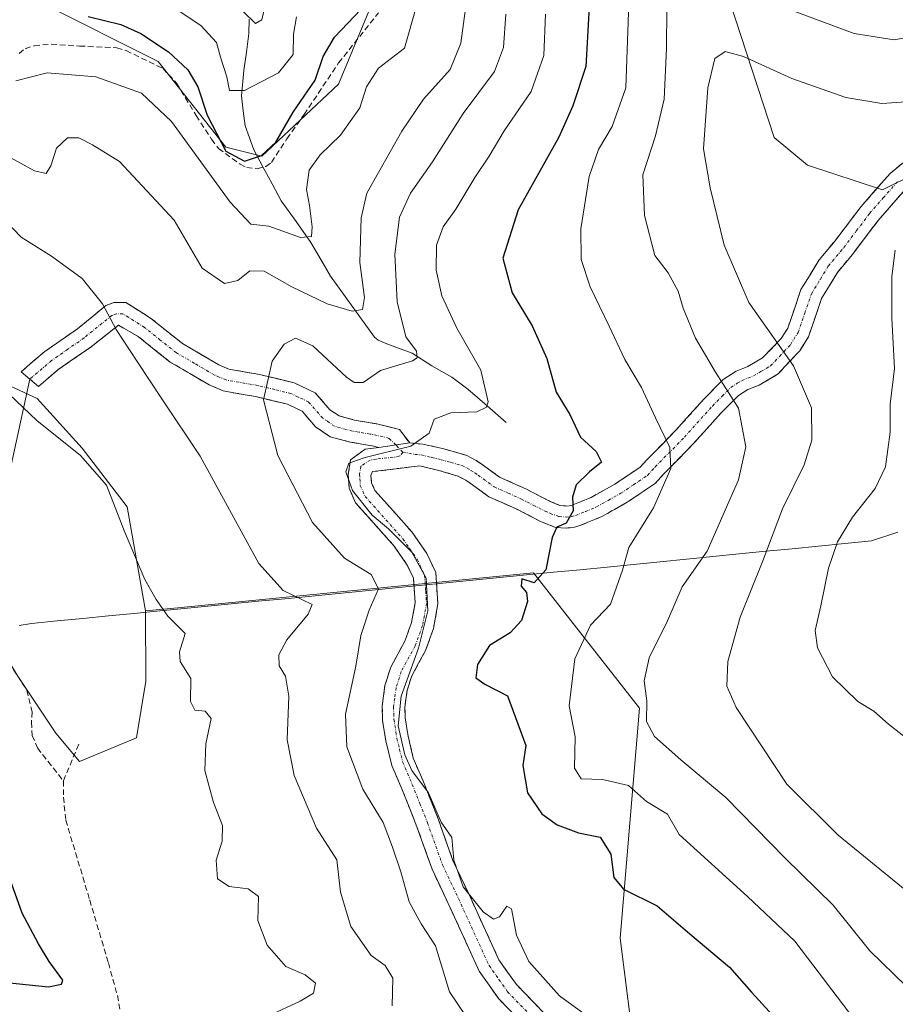
# Model space of a CAD drawing. Units: metres. Extents: x 632757 to 636261, y 4653338 to 4655722.
# Drawn here: x 633877 to 634031, y 4653651 to 4653825 of the extents above; entities that cross this region are included whole.
import ezdxf

# ---------------------------------------------------------------- set-up
doc = ezdxf.new("R2010")
doc.units = ezdxf.units.M
doc.header["$MEASUREMENT"] = 0
doc.linetypes.add('TRAZO_Y_PUNTO', pattern=[1, 0.5, -0.25, 0, -0.25])
doc.linetypes.add('TRAZOSX2', pattern=[1.5, 1, -0.5])
for name, color, linetype, lineweight in [('Camino', 19, 'TRAZOSX2', 0), ('Camino Cxs', 19, 'Continuous', 0), ('Camino eje', 19, 'TRAZO_Y_PUNTO', 0), ('Corriente natural lineal', 142, 'Continuous', 13), ('Cultivos herbáceos CxS', 92, 'Continuous', 0), ('Curva de nivel maestra', 36, 'Continuous', 30), ('Curva de nivel normal', 36, 'Continuous', 0), ('Layer 0', 7, 'Continuous', 0), ('Matorral CxS', 135, 'Continuous', 0), ('Municipio', 9, 'Continuous', 13), ('Municipio CxS', 142, 'Continuous', 0), ('Senda', 19, 'TRAZOSX2', 0)]:
    doc.layers.add(name, color=color, linetype=linetype, lineweight=lineweight)

# ---------------------------------------------------------------- blocks, each defined once
blk = doc.blocks.new('*U150')
at = {"layer": 'Matorral CxS', "color": 135, "linetype": 'Continuous', "lineweight": 0}
blk.add_polyline3d([(633876.2775, 4653709.2365, 401.1352), (633882.9745, 4653699.1911, 401.9506), (633887.1603, 4653694.1683, 402.7134), (633897.2059, 4653698.3535, 402.5779), (633898.8803, 4653708.3987, 403.5882), (633898.8433, 4653720.7929, 404.6386), (633904.5441, 4653721.3531, 405.5865), (633967.4441, 4653727.5261, 425.5773), (633986.1555, 4653703.6179, 435.2913), (633982.7671, 4653662.9579, 422.0302), (633986.1557, 4653635.8509, 414.4258), (634001.4041, 4653579.9429, 418.2454), (634042.0661, 4653571.4711, 416.1403)], dxfattribs=at)
blk = doc.blocks.new('*U154')
at = {"layer": 'Cultivos herbáceos CxS', "color": 92, "linetype": 'Continuous', "lineweight": 0}
blk.add_polyline3d([(633869.2939, 4653763.1247, 404.9182), (633879.6561, 4653758.3405, 405.463), (633887.6261, 4653749.5687, 405.1575), (633895.5963, 4653739.2019, 405.6189), (633898.8433, 4653720.7929, 404.6386), (633898.8803, 4653708.3987, 403.5882), (633897.2059, 4653698.3535, 402.5779), (633887.1603, 4653694.1683, 402.7134), (633882.9745, 4653699.1911, 401.9506), (633876.2775, 4653709.2365, 401.1352)], dxfattribs=at)
blk = doc.blocks.new('*U161')
at = {"layer": 'Matorral CxS', "color": 135, "linetype": 'Continuous', "lineweight": 0}
for points in [[(634042.0661, 4653571.4711, 416.1403), (634001.4041, 4653579.9429, 418.2454), (633986.1557, 4653635.8509, 414.4258), (633982.7671, 4653662.9579, 422.0302), (633986.1555, 4653703.6179, 435.2913), (633967.4441, 4653727.5261, 425.5773), (633904.5441, 4653721.3531, 405.5865), (633898.8433, 4653720.7929, 404.6386), (633895.5963, 4653739.2019, 405.6189), (633887.6261, 4653749.5687, 405.1575), (633879.6561, 4653758.3405, 405.463), (633869.2939, 4653763.1247, 404.9182), (633856.5419, 4653763.9229, 404.4697), (633834.2249, 4653764.7205, 403.9751), (633807.9227, 4653765.5193, 403.7121), (633793.5767, 4653763.9247, 403.7223), (633785.6065, 4653757.5451, 403.551), (633776.8387, 4653749.5717, 403.1433), (633762.8995, 4653755.5217, 400.5918), (633734.1163, 4653771.0149, 391.6096), (633710.4969, 4653780.2261, 387.2143), (633651.3491, 4653786.4277, 369.2541), (633600.9845, 4653801.0005, 357.5102)], [(633880.3655, 4653828.3309, 401.0698), (633901.0879, 4653817.9647, 401.7863), (633913.0441, 4653802.8139, 400.202), (633919.4199, 4653801.2187, 402.2516), (633932.9691, 4653813.9769, 404.1555), (633942.5339, 4653837.1007, 402.7063)], [(633998.3253, 4653840.2889, 433.2101), (634009.9593, 4653804.5121, 443.1278), (634015.8603, 4653799.6213, 443.7671), (634029.1327, 4653795.2413, 444.412), (634058.8995, 4653809.9867, 445.0218)]]:
    blk.add_polyline3d(points, dxfattribs=at)
blk = doc.blocks.new('*U183')
at = {"layer": 'Curva de nivel normal', "color": 36, "linetype": 'Continuous', "lineweight": 0}
for points in [[(633920.56, 4653649.21, 405), (633926.18, 4653651.78, 405), (633928.51, 4653653.21, 405), (633928.89, 4653654.96, 405), (633927.04, 4653656.42, 405), (633923.62, 4653657.9, 405), (633920.36, 4653661.72, 405), (633918.67, 4653666.03, 405), (633918.8, 4653670.29, 405), (633916.99, 4653671.67, 405), (633913.64, 4653672.04, 405), (633911.56, 4653673.44, 405), (633911.35, 4653676.72, 405), (633912.41, 4653680.1, 405), (633912.47, 4653682.83, 405), (633910.86, 4653686.94, 405), (633909.34, 4653692.6, 405), (633909.48, 4653697.28, 405), (633910.43, 4653701.8, 405), (633909.4, 4653703.1, 405), (633907.55, 4653703.28, 405), (633906.78, 4653704.81, 405), (633906.82, 4653708.84, 405), (633904.98, 4653711.83, 405), (633904.85, 4653713.54, 405), (633905.84, 4653716.82, 405), (633902.76, 4653719.9, 405), (633900.74, 4653722.82, 405), (633898.69, 4653726.34, 405), (633895.12, 4653734.82, 405), (633891.95, 4653743.05, 405), (633887.34, 4653748.26, 405), (633879.59, 4653754.5, 405), (633872.25, 4653761.42, 405)], [(633875.9, 4653814.56, 405), (633881.44, 4653815.95, 405), (633890.07, 4653815.26, 405), (633898.11, 4653812.39, 405), (633903.44, 4653807.35, 405), (633913.77, 4653793.06, 405), (633917.48, 4653789.17, 405), (633920.66, 4653788.86, 405), (633926.24, 4653786.84, 405), (633928.16, 4653787.03, 405), (633928.27, 4653788.7, 405), (633927.84, 4653792.52, 405), (633927.3, 4653795.34, 405), (633927.78, 4653798.73, 405), (633929.7, 4653801.48, 405), (633933.32, 4653804.93, 405), (633936.72, 4653809.75, 405), (633937.92, 4653813.48, 405), (633940.05, 4653816.8, 405), (633944.64, 4653820.34, 405), (633946.67, 4653827.58, 405)]]:
    blk.add_polyline3d(points, dxfattribs=at)
blk = doc.blocks.new('*U185')
at = {"layer": 'Curva de nivel normal', "color": 36, "linetype": 'Continuous', "lineweight": 0}
blk.add_polyline3d([(633900.54, 4653829.74, 395), (633908.62, 4653824.3, 395), (633911.36, 4653821.3, 395), (633912.06, 4653818.73, 395), (633913.19, 4653815.26, 395), (633913.68, 4653812.86, 395), (633916.32, 4653812.84, 395), (633922.33, 4653815.98, 395), (633924.93, 4653819.21, 395), (633924.99, 4653822.81, 395), (633925.5, 4653825.89, 395)], dxfattribs=at)
blk = doc.blocks.new('*U192')
at = {"layer": 'Curva de nivel normal', "color": 36, "linetype": 'Continuous', "lineweight": 0}
for points in [[(633942.45, 4653650.94, 410), (633942.56, 4653655.88, 410), (633941.19, 4653658.08, 410), (633938.71, 4653659.88, 410), (633935.14, 4653665.01, 410), (633933.33, 4653671.04, 410), (633932.68, 4653676.8, 410), (633929.08, 4653682.37, 410), (633925.1, 4653691.68, 410), (633923.86, 4653698.01, 410), (633924.15, 4653705.74, 410), (633923.56, 4653709.24, 410), (633922.49, 4653711.07, 410), (633922.41, 4653713.01, 410), (633923.79, 4653715.68, 410), (633927.6, 4653720.24, 410), (633928.29, 4653721.94, 410), (633923.16, 4653724.43, 410), (633918.85, 4653729.2, 410), (633908.48, 4653748.17, 410), (633901.83, 4653758.16, 410), (633897.34, 4653764.93, 410), (633893.61, 4653770.56, 410), (633891.25, 4653775.09, 410), (633887.6, 4653779.58, 410), (633882.21, 4653783.56, 410), (633876.84, 4653786.87, 410), (633872.59, 4653791.28, 410)], [(633874.22, 4653801.32, 410), (633879.19, 4653798.6, 410), (633881.25, 4653798.18, 410), (633882.08, 4653799.52, 410), (633883.07, 4653802.64, 410), (633885.03, 4653804.48, 410), (633887.06, 4653804.44, 410), (633889.48, 4653803.23, 410), (633894.23, 4653800.27, 410), (633903.89, 4653789.91, 410), (633908.86, 4653781.42, 410), (633912.82, 4653778.7, 410), (633915.14, 4653779.26, 410), (633917.28, 4653780.92, 410), (633919.83, 4653780.86, 410), (633924.7, 4653778.09, 410), (633930.92, 4653775.13, 410), (633935.35, 4653773.82, 410), (633937.17, 4653774.13, 410), (633937.55, 4653776.2, 410), (633936.71, 4653782.44, 410), (633936.94, 4653790.29, 410), (633937.96, 4653794.67, 410), (633944.14, 4653805.64, 410), (633948, 4653811.33, 410), (633952.7, 4653816.57, 410), (633954.57, 4653821.22, 410), (633955.55, 4653828.17, 410)]]:
    blk.add_polyline3d(points, dxfattribs=at)
blk = doc.blocks.new('*U200')
at = {"layer": 'Curva de nivel normal', "color": 36, "linetype": 'Continuous', "lineweight": 0}
blk.add_polyline3d([(633969.58, 4653826.34, 420), (633969.23, 4653819.01, 420), (633966.99, 4653812.68, 420), (633962.24, 4653805.68, 420), (633959.58, 4653801.2, 420), (633957.06, 4653797.45, 420), (633953.71, 4653791.85, 420), (633951.46, 4653788.72, 420), (633950.28, 4653785.49, 420), (633950.25, 4653781.08, 420), (633951.24, 4653776.51, 420), (633953.86, 4653770.82, 420), (633958.14, 4653763.39, 420), (633959.43, 4653757.8, 420), (633959.13, 4653756.83, 420), (633957.42, 4653756.01, 420), (633952.8, 4653755.82, 420), (633949.87, 4653754.74, 420), (633949, 4653752.22, 420), (633945.76, 4653749.96, 420), (633937.65, 4653747.96, 420), (633934.76, 4653746.91, 420), (633934.26, 4653745.4, 420), (633935.43, 4653742.12, 420), (633938.9, 4653737.75, 420), (633941.82, 4653735.3, 420), (633945.91, 4653731.17, 420), (633948.45, 4653726.62, 420), (633948.73, 4653720.8, 420), (633947.07, 4653714.23, 420), (633944.01, 4653705.75, 420), (633943.53, 4653700.49, 420), (633944.66, 4653695.35, 420), (633945.89, 4653692.6, 420), (633948.87, 4653688.61, 420), (633951.08, 4653683.45, 420), (633953.02, 4653680.72, 420), (633953.37, 4653676.73, 420), (633955, 4653672.02, 420), (633958.53, 4653667.56, 420), (633960.37, 4653666.28, 420), (633961.43, 4653666.73, 420), (633962.71, 4653668.59, 420), (633963.54, 4653668.14, 420), (633964.42, 4653663.45, 420), (633966.59, 4653658.79, 420), (633972.05, 4653652.71, 420), (633976.81, 4653649.28, 420)], dxfattribs=at)
blk = doc.blocks.new('*U215')
at = {"layer": 'Curva de nivel normal', "color": 36, "linetype": 'Continuous', "lineweight": 0}
blk.add_polyline3d([(633955.52, 4653649.06, 415), (633952.57, 4653653.46, 415), (633950.08, 4653661.58, 415), (633947.54, 4653665.44, 415), (633945.44, 4653669.37, 415), (633943.99, 4653674.68, 415), (633942.48, 4653679.03, 415), (633940.87, 4653683.39, 415), (633937.25, 4653689.27, 415), (633934.4, 4653696.75, 415), (633934.17, 4653702.53, 415), (633936.03, 4653711.06, 415), (633936.92, 4653716.45, 415), (633938.39, 4653720.91, 415), (633940, 4653724.71, 415), (633938.75, 4653727.24, 415), (633934, 4653730.14, 415), (633928.34, 4653736.45, 415), (633922.25, 4653748.26, 415), (633919.68, 4653758.12, 415), (633921.24, 4653764.94, 415), (633923.32, 4653767.96, 415), (633925.34, 4653769.03, 415), (633928.39, 4653767.67, 415), (633934.34, 4653762.12, 415), (633935.7, 4653761.17, 415), (633937.32, 4653761.2, 415), (633940.35, 4653763.29, 415), (633946.04, 4653765.04, 415), (633946.89, 4653765.58, 415), (633946.72, 4653766.71, 415), (633944.88, 4653769.26, 415), (633943.35, 4653775.48, 415), (633942.91, 4653783.91, 415), (633943.72, 4653790.46, 415), (633945.7, 4653794.65, 415), (633949.56, 4653800.21, 415), (633954.97, 4653808.75, 415), (633960.55, 4653816.17, 415), (633962.11, 4653820.42, 415), (633962.55, 4653826.31, 415)], dxfattribs=at)
blk = doc.blocks.new('*U218')
at = {"layer": 'Curva de nivel normal', "color": 36, "linetype": 'Continuous', "lineweight": 0}
blk.add_polyline3d([(633920.38, 4653829.8, 390), (633919.41, 4653825.35, 390), (633918.26, 4653824.68, 390), (633916.09, 4653826.8, 390)], dxfattribs=at)
blk = doc.blocks.new('*U224')
at = {"layer": 'Curva de nivel maestra', "color": 36, "linetype": 'Continuous', "lineweight": 30}
for points in [[(633874.27, 4653655.1, 400), (633881.65, 4653654.32, 400), (633883.98, 4653654.8, 400), (633884.21, 4653655.49, 400), (633881.79, 4653658.79, 400), (633879.91, 4653661.94, 400), (633877.02, 4653667.38, 400), (633872.47, 4653679.88, 400)], [(633888.68, 4653825.94, 400), (633894.46, 4653824.48, 400), (633897.99, 4653822.94, 400), (633902.87, 4653819.66, 400), (633906.34, 4653816.46, 400), (633908.09, 4653813.46, 400), (633909.73, 4653808.46, 400), (633913.05, 4653802.08, 400), (633916.34, 4653800.36, 400), (633919.36, 4653801.31, 400), (633921.86, 4653803.71, 400), (633924.95, 4653809.01, 400), (633928.84, 4653814.68, 400), (633930.25, 4653818.82, 400), (633932.22, 4653822.24, 400), (633936.92, 4653827.15, 400)]]:
    blk.add_polyline3d(points, dxfattribs=at)

msp = doc.modelspace()

# ---------------------------------------------------------------- linework, layer by layer
at = {"layer": 'Camino', "color": 19, "linetype": 'TRAZOSX2', "lineweight": 0}
for points in [[(633945.54, 4653750.5), (633947.87, 4653750.31), (633951.58, 4653749.44), (633955.51, 4653748.34), (633957.28, 4653747.4), (633958.61, 4653746.51), (633961.44, 4653744.46), (633966.08, 4653742.37), (633970.27, 4653740.23), (633972.09, 4653739.47), (633973.3, 4653739.34), (633974.07, 4653739.43), (633977.63, 4653740.87), (633981.79, 4653743.21), (633986.24, 4653746.18), (633987.46, 4653747.52), (633992.61, 4653752.76), (633997.56, 4653758.27), (634000.98, 4653761.73), (634003.24, 4653763.2), (634005.31, 4653764.01), (634007.95, 4653765.54), (634011.21, 4653768.95), (634012.4, 4653770.82), (634014.73, 4653777.63), (634017.93, 4653782.88), (634020.76, 4653786.26), (634025.36, 4653792.33), (634030.47, 4653798.14), (634034.23, 4653801.23)], [(634033.16, 4653795.32), (634028.36, 4653789.84), (634023.82, 4653783.84), (634021.17, 4653780.66), (634018.38, 4653776.07), (634016.04, 4653769.27), (634014.5, 4653766.81), (634010.7, 4653762.73), (634007.34, 4653760.71), (634005.35, 4653759.94), (634003.69, 4653758.92), (634000.59, 4653755.81), (633995.63, 4653750.29), (633990.46, 4653745.03), (633988.94, 4653743.35), (633983.98, 4653740.01), (633979.51, 4653737.48), (633975.63, 4653735.89), (633974.5, 4653735.58), (633973.34, 4653735.46), (633971.33, 4653735.58), (633968.69, 4653736.63), (633964.49, 4653738.79), (633959.56, 4653740.98), (633956.62, 4653743.11), (633955.46, 4653743.91), (633954.08, 4653744.66), (633950.67, 4653745.64), (633947.31, 4653746.45), (633938.99, 4653745.43), (633938.68, 4653744.73), (633938.78, 4653743.47), (633939.37, 4653742.12), (633945.93, 4653734.76), (633948.6, 4653730.93), (633950.15, 4653727.62), (633950.53, 4653722.03), (633949.75, 4653717.69), (633948.34, 4653713.79), (633945.89, 4653709.3), (633945.09, 4653706.76), (633944.68, 4653703.76), (633944.75, 4653701.83), (633945.25, 4653698.63), (633946.18, 4653694.75), (633947.84, 4653690.89), (633950.57, 4653684.03), (633953.19, 4653676.64), (633955.98, 4653670.77), (633961.31, 4653659.1), (633964.4, 4653654.74), (633970.87, 4653648.05)], [(633878.37, 4653761.8), (633876.82, 4653763.1), (633881.04, 4653766.69), (633886.8, 4653770.7), (633891.81, 4653774.79), (633893.26, 4653775.35), (633895.36, 4653775.35), (633899.73, 4653772.58), (633905.34, 4653768.1), (633911.81, 4653764.33), (633913.58, 4653763.56), (633918.97, 4653762.62), (633925.1, 4653761.15), (633928.82, 4653759.39), (633931.44, 4653756.37), (633933.07, 4653755.28), (633935.8, 4653754.55), (633939.97, 4653753.84), (633943.72, 4653752.9), (633945.54, 4653750.5)], [(633940.08, 4653749.73), (633939.22, 4653749.95), (633935.01, 4653750.66), (633931.46, 4653751.61), (633928.89, 4653753.38), (633926.52, 4653756.11), (633923.94, 4653757.34), (633918.28, 4653758.71), (633912.54, 4653759.71), (633910.11, 4653760.76), (633903.21, 4653764.8), (633897.54, 4653769.32), (633894.05, 4653771.33), (633889.14, 4653767.47), (633883.41, 4653763.47), (633879.92, 4653760.5), (633878.37, 4653761.8)], [(633968.23, 4653645.03), (633961.31, 4653652.18), (633957.83, 4653657.1), (633952.36, 4653669.08), (633949.49, 4653675.11), (633946.82, 4653682.63), (633944.15, 4653689.36), (633942.38, 4653693.48), (633941.32, 4653697.84), (633940.76, 4653701.45), (633940.68, 4653703.96), (633941.17, 4653707.64), (633942.19, 4653710.87), (633944.68, 4653715.43), (633945.87, 4653718.73), (633946.51, 4653722.25), (633946.21, 4653726.6), (633945.12, 4653728.92), (633942.79, 4653732.27), (633935.96, 4653739.93), (633934.84, 4653742.49), (633934.66, 4653744.91), (633935.09, 4653747.51), (633937.66, 4653749.42), (633940.08, 4653749.73)]]:
    msp.add_lwpolyline(points, dxfattribs=at)
at = {"layer": 'Camino Cxs', "color": 19, "linetype": 'Continuous', "lineweight": 0}
msp.add_lwpolyline([(633945.54, 4653750.5), (633940.08, 4653749.73)], dxfattribs=at)
for points in [[(633964.77, 4653648.61, 417.45), (633961.31, 4653652.18, 417.86), (633959.57, 4653654.64, 418.12), (633957.83, 4653657.1, 417.7), (633956.01, 4653661.09, 417.74), (633954.18, 4653665.09, 417.61), (633952.36, 4653669.08, 418), (633950.93, 4653672.1, 418.18), (633949.49, 4653675.11, 417.81), (633948.16, 4653678.87, 417.43), (633946.82, 4653682.63, 417.52), (633945.49, 4653686, 417.67), (633944.15, 4653689.36, 418.01), (633942.38, 4653693.48, 418.62), (633941.32, 4653697.84, 418.68), (633940.76, 4653701.45, 418.38), (633940.68, 4653703.96, 418.19), (633941.17, 4653707.64, 417.81), (633942.19, 4653710.87, 417.72), (633943.44, 4653713.15, 417.97), (633944.68, 4653715.43, 418.48), (633945.87, 4653718.73, 418.8), (633946.51, 4653722.25, 418.08), (633946.21, 4653726.6, 417.91), (633945.12, 4653728.92, 417.82), (633942.79, 4653732.27, 418.5), (633940.51, 4653734.82, 418.79), (633938.24, 4653737.38, 419.06), (633935.96, 4653739.93, 419.17), (633934.84, 4653742.49, 419.49), (633934.66, 4653744.91, 419.56), (633935.09, 4653747.51, 419.36), (633937.66, 4653749.42, 419.24), (633940.08, 4653749.73, 419.25), (633940.08, 4653749.73, 419.25), (633942.81, 4653750.12, 419.31), (633945.54, 4653750.5, 419.46), (633947.87, 4653750.31, 419.86), (633951.58, 4653749.44, 420.58), (633955.51, 4653748.34, 421.09), (633957.28, 4653747.4, 421.37), (633958.61, 4653746.51, 421.61), (633961.44, 4653744.46, 422.42), (633963.76, 4653743.42, 422.7), (633966.08, 4653742.37, 422.98), (633970.27, 4653740.23, 423.96), (633972.09, 4653739.47, 424.22), (633973.3, 4653739.34, 424.54), (633974.07, 4653739.43, 424.74), (633977.63, 4653740.87, 425.79), (633981.79, 4653743.21, 427.25), (633984.02, 4653744.7, 427.29), (633986.24, 4653746.18, 427.73), (633987.46, 4653747.52, 428.16), (633990.04, 4653750.14, 429.38), (633992.61, 4653752.76, 430.67), (633995.09, 4653755.52, 431.87), (633997.56, 4653758.27, 433.01), (634000.98, 4653761.73, 434.94), (634003.24, 4653763.2, 436), (634005.31, 4653764.01, 436.83), (634007.95, 4653765.54, 438.13), (634011.21, 4653768.95, 440.12), (634012.4, 4653770.82, 441.08), (634013.57, 4653774.23, 442.15), (634014.73, 4653777.63, 442.82), (634016.33, 4653780.26, 443.45), (634017.93, 4653782.88, 443.91), (634020.76, 4653786.26, 444.2), (634023.06, 4653789.3, 444.3), (634025.36, 4653792.33, 444.15), (634027.92, 4653795.24, 443.85), (634030.47, 4653798.14, 443.5), (634034.23, 4653801.23, 443.09)], [(634033.16, 4653795.32, 444.13), (634030.76, 4653792.58, 444.35), (634028.36, 4653789.84, 444.45), (634026.09, 4653786.84, 444.39), (634023.82, 4653783.84, 444.25), (634021.17, 4653780.66, 443.87), (634019.78, 4653778.37, 443.54), (634018.38, 4653776.07, 443.09), (634017.21, 4653772.67, 442.51), (634016.04, 4653769.27, 441.87), (634014.5, 4653766.81, 440.71), (634012.6, 4653764.77, 439.51), (634010.7, 4653762.73, 438.4), (634007.34, 4653760.71, 436.62), (634005.35, 4653759.94, 435.75), (634003.69, 4653758.92, 435.05), (634000.59, 4653755.81, 433.78), (633998.11, 4653753.05, 432.64), (633995.63, 4653750.29, 431.49), (633993.05, 4653747.66, 430.37), (633990.46, 4653745.03, 429.54), (633988.94, 4653743.35, 429.01), (633986.46, 4653741.68, 428.16), (633983.98, 4653740.01, 427.72), (633981.75, 4653738.75, 427.09), (633979.51, 4653737.48, 426.57), (633975.63, 4653735.89, 425.51), (633974.5, 4653735.58, 425.3), (633973.34, 4653735.46, 425.06), (633971.33, 4653735.58, 424.59), (633968.69, 4653736.63, 424.1), (633964.49, 4653738.79, 423.88), (633962.03, 4653739.89, 423.38), (633959.56, 4653740.98, 422.89), (633956.62, 4653743.11, 422.07), (633955.46, 4653743.91, 421.85), (633954.08, 4653744.66, 421.63), (633950.67, 4653745.64, 421.11), (633947.31, 4653746.45, 420.42), (633943.15, 4653745.94, 420.47), (633938.99, 4653745.43, 420.44), (633938.68, 4653744.73, 420.58), (633938.78, 4653743.47, 420.88), (633939.37, 4653742.12, 420.67), (633942.65, 4653738.44, 420.74), (633945.93, 4653734.76, 420.58), (633948.6, 4653730.93, 420.09), (633950.15, 4653727.62, 420.21), (633950.34, 4653724.83, 420.02), (633950.53, 4653722.03, 420.26), (633949.75, 4653717.69, 420.68), (633948.34, 4653713.79, 420.5), (633947.12, 4653711.55, 420.16), (633945.89, 4653709.3, 419.89), (633945.09, 4653706.76, 419.77), (633944.68, 4653703.76, 419.88), (633944.75, 4653701.83, 419.94), (633945.25, 4653698.63, 420.14), (633946.18, 4653694.75, 420.16), (633947.84, 4653690.89, 419.71), (633949.21, 4653687.46, 419.46), (633950.57, 4653684.03, 419.63), (633951.88, 4653680.34, 419.7), (633953.19, 4653676.64, 419.72), (633954.59, 4653673.71, 420), (633955.98, 4653670.77, 419.83), (633957.76, 4653666.88, 419.33), (633959.53, 4653662.99, 419.02), (633961.31, 4653659.1, 419.17), (633962.86, 4653656.92, 419.21), (633964.4, 4653654.74, 419.05), (633967.64, 4653651.4, 418.9), (633970.87, 4653648.05, 418.95)]]:
    msp.add_polyline3d(points, dxfattribs=at)
msp.add_polyline3d([(633945.54, 4653750.5, 419.46), (633942.81, 4653750.12, 419.31), (633940.08, 4653749.73, 419.25), (633939.22, 4653749.95, 419.11), (633935.01, 4653750.66, 418.48), (633931.46, 4653751.61, 418), (633928.89, 4653753.38, 417.41), (633926.52, 4653756.11, 416.73), (633923.94, 4653757.34, 416.13), (633921.11, 4653758.03, 415.59), (633918.28, 4653758.71, 414.53), (633915.41, 4653759.21, 413.59), (633912.54, 4653759.71, 412.88), (633910.11, 4653760.76, 412.41), (633906.66, 4653762.78, 411.94), (633903.21, 4653764.8, 411.37), (633900.38, 4653767.06, 410.99), (633897.54, 4653769.32, 410.62), (633894.05, 4653771.33, 409.92), (633891.59, 4653769.4, 409.05), (633889.14, 4653767.47, 408.16), (633886.28, 4653765.47, 407.21), (633883.41, 4653763.47, 406.42), (633879.92, 4653760.5, 405.64), (633876.82, 4653763.1, 405.52), (633878.93, 4653764.9, 406.06), (633881.04, 4653766.69, 406.64), (633883.92, 4653768.7, 407.38), (633886.8, 4653770.7, 408.2), (633889.31, 4653772.75, 409.08), (633891.81, 4653774.79, 409.86), (633893.26, 4653775.35, 410.29), (633895.36, 4653775.35, 410.79), (633897.55, 4653773.97, 411.08), (633899.73, 4653772.58, 411.59), (633902.54, 4653770.34, 412.03), (633905.34, 4653768.1, 412.78), (633908.58, 4653766.22, 412.91), (633911.81, 4653764.33, 413.2), (633913.58, 4653763.56, 413.49), (633916.28, 4653763.09, 413.95), (633918.97, 4653762.62, 414.53), (633922.04, 4653761.89, 415.34), (633925.1, 4653761.15, 416.12), (633928.82, 4653759.39, 416.42), (633931.44, 4653756.37, 417.16), (633933.07, 4653755.28, 417.17), (633935.8, 4653754.55, 417.05), (633939.97, 4653753.84, 417.66), (633943.72, 4653752.9, 418.46), (633945.54, 4653750.5, 419.46)], close=True, dxfattribs=at)
at = {"layer": 'Camino eje', "color": 19, "linetype": 'TRAZO_Y_PUNTO', "lineweight": 0}
for points in [[(633944.31, 4653748.89), (633946.43, 4653748.48), (633947.59, 4653748.38), (633949.45, 4653747.95), (633951.13, 4653747.54), (633952.83, 4653747.05), (633954.8, 4653746.5), (633955.68, 4653746.03), (633956.37, 4653745.66), (633957.04, 4653745.21), (633957.62, 4653744.81), (633960.5, 4653742.72), (633962.97, 4653741.63), (633965.29, 4653740.58), (633967.38, 4653739.51), (633969.48, 4653738.43), (633970.39, 4653738.05), (633971.96, 4653737.49), (633973.32, 4653737.4), (633974.14, 4653737.48), (633974.85, 4653737.66), (633976.63, 4653738.38), (633978.57, 4653739.18), (633980.65, 4653740.35), (633982.89, 4653741.61), (633985.11, 4653743.1), (633987.59, 4653744.77), (633988.35, 4653745.61), (633988.96, 4653746.28), (633994.12, 4653751.53), (633999.08, 4653757.04), (634000.79, 4653758.77), (634002.34, 4653760.33), (634003.47, 4653761.06), (634004.3, 4653761.57), (634005.33, 4653761.98), (634006.33, 4653762.36), (634007.65, 4653763.13), (634009.33, 4653764.14), (634010.96, 4653765.84), (634012.86, 4653767.88), (634013.45, 4653768.82), (634014.22, 4653770.05), (634015.39, 4653773.45), (634016.56, 4653776.85), (634018.16, 4653779.48), (634019.55, 4653781.77), (634020.97, 4653783.46), (634022.29, 4653785.05), (634024.56, 4653788.05), (634026.86, 4653791.09), (634029.26, 4653793.83), (634031.82, 4653796.73)], [(633943.06, 4653750.15), (633941.9, 4653751.32), (633939.81, 4653751.84), (633938.54, 4653752.07), (633936.46, 4653752.43), (633935.41, 4653752.61), (633932.27, 4653753.45), (633930.98, 4653754.33), (633930.17, 4653754.88), (633927.67, 4653757.75), (633925.81, 4653758.63), (633924.52, 4653759.25), (633921.69, 4653759.93), (633918.63, 4653760.67), (633913.06, 4653761.64), (633911.85, 4653762.16), (633910.96, 4653762.55), (633907.51, 4653764.57), (633904.28, 4653766.45), (633901.44, 4653768.71), (633898.64, 4653770.95), (633894.83, 4653773.36), (633893.72, 4653773.36), (633892.87, 4653773.05), (633890.3, 4653770.99), (633887.97, 4653769.09), (633885.11, 4653767.09), (633882.23, 4653765.08), (633878.37, 4653761.8)], [(633944.31, 4653748.89), (633943.7, 4653748.09), (633939.64, 4653747.66), (633938.53, 4653747.48), (633936.93, 4653746.39), (633936.69, 4653744.96), (633936.72, 4653744.19), (633936.81, 4653742.98), (633937.67, 4653741.03), (633944.36, 4653733.52), (633945.53, 4653731.84), (633946.86, 4653729.93), (633948.18, 4653727.11), (633948.37, 4653724.32), (633948.52, 4653722.14), (633948.13, 4653719.97), (633947.81, 4653718.21), (633946.51, 4653714.61), (633944.04, 4653710.09), (633943.13, 4653707.2), (633942.89, 4653705.36), (633942.68, 4653703.86), (633942.72, 4653702.61), (633942.76, 4653701.64), (633943.29, 4653698.24), (633943.75, 4653696.3), (633944.28, 4653694.12), (633946, 4653690.13), (633947.33, 4653686.76), (633948.7, 4653683.33), (633951.34, 4653675.88), (633954.17, 4653669.93), (633959.57, 4653658.1), (633961.31, 4653655.64), (633962.86, 4653653.46), (633969.55, 4653646.54)], [(633944.31, 4653748.89), (633943.06, 4653750.15)]]:
    msp.add_lwpolyline(points, dxfattribs=at)
at = {"layer": 'Corriente natural lineal', "color": 142, "linetype": 'Continuous', "lineweight": 13}
msp.add_polyline3d([(633962.6, 4653754.14, 421.13), (633959.21, 4653757.07, 419.81), (633955.81, 4653759.99, 417.69), (633953.01, 4653762.16, 416.83), (633949.48, 4653764.16, 415.68), (633946, 4653766.37, 415.05), (633943.59, 4653767.26, 414.22), (633941.18, 4653768.15, 413.16), (633939.96, 4653768.7, 412.71), (633939.29, 4653769.2, 412.42), (633936.71, 4653772.79, 409.99), (633934.13, 4653776.39, 408.8), (633931.55, 4653779.98, 406.77), (633929.8, 4653782.97, 406.16), (633928.05, 4653785.96, 405.33), (633925.45, 4653789.64, 404.22), (633922.84, 4653793.31, 403.3), (633921.22, 4653796.32, 402.42), (633919.59, 4653799.33, 401.32), (633917.97, 4653802.34, 399.11), (633916.42, 4653806.61, 397.02), (633916.12, 4653809.24, 396.34), (633915.81, 4653811.87, 395.5), (633916.22, 4653816.35, 393.12), (633916.66, 4653819.63, 391.36), (633917.1, 4653822.9, 390.61), (633917.18, 4653825.44, 389.91)], dxfattribs=at)
at = {"layer": 'Cultivos herbáceos CxS', "color": 92, "linetype": 'Continuous', "lineweight": 0}
for points in [[(633898.84, 4653720.79, 404.64), (633895.6, 4653739.2, 405.62), (633887.63, 4653749.57, 405.16), (633879.66, 4653758.34, 405.46), (633869.29, 4653763.12, 404.92), (633856.54, 4653763.92, 404.47), (633834.22, 4653764.72, 403.98), (633807.92, 4653765.52, 403.71), (633793.58, 4653763.92, 403.72), (633785.61, 4653757.55, 403.55), (633776.84, 4653749.57, 403.14)], [(633898.84, 4653720.79, 404.64), (633898.88, 4653708.4, 403.59), (633897.21, 4653698.35, 402.58), (633887.16, 4653694.17, 402.71), (633882.97, 4653699.19, 401.95), (633876.28, 4653709.24, 401.14), (633871.09, 4653717.66, 401.41), (633857.02, 4653719.28, 401.52), (633831.95, 4653711.29, 401.87), (633815.32, 4653680.65, 399.44), (633798.95, 4653669.64, 400.14), (633777.52, 4653671.89, 400.2), (633767.96, 4653671.09, 399.83), (633748.03, 4653652.75, 400.67), (633744.09, 4653639.07, 400.33), (633736.14, 4653616.11, 400.24), (633728.69, 4653602.67, 400.05), (633717.34, 4653596.17, 400.51), (633706.95, 4653604.09, 400.84), (633698.61, 4653611.29, 400.85), (633685.07, 4653615.28, 400.1), (633675.88, 4653610.23, 399.82), (633669.92, 4653600.13, 399.57)]]:
    msp.add_polyline3d(points, dxfattribs=at)
at = {"layer": 'Curva de nivel maestra', "color": 36, "linetype": 'Continuous', "lineweight": 30}
msp.add_polyline3d([(633977.38, 4653829.82, 425), (633976.66, 4653817.09, 425), (633974.37, 4653810.13, 425), (633971.89, 4653804.61, 425), (633964.7, 4653791.74, 425), (633961.99, 4653783.21, 425), (633963.63, 4653777.04, 425), (633967.18, 4653771.22, 425), (633969.76, 4653765.46, 425), (633971.44, 4653759.48, 425), (633973.85, 4653755.55, 425), (633975.74, 4653751.51, 425), (633978.51, 4653749.02, 425), (633979.48, 4653747.11, 425), (633977.33, 4653745.41, 425), (633974.97, 4653743.11, 425), (633974.34, 4653740.93, 425), (633974.47, 4653738.52, 425), (633973.23, 4653736.32, 425), (633971.56, 4653735.59, 425), (633970.72, 4653733.78, 425), (633969.63, 4653728.09, 425), (633967.54, 4653725.78, 425), (633965.37, 4653726.47, 425), (633965.25, 4653725.19, 425), (633966.18, 4653724.06, 425), (633966.38, 4653722.46, 425), (633965.29, 4653719.12, 425), (633963.33, 4653716.95, 425), (633959.63, 4653714.68, 425), (633957.53, 4653711.3, 425), (633957.24, 4653708.94, 425), (633958.82, 4653707.85, 425), (633962.84, 4653705.79, 425), (633966.07, 4653697.01, 425), (633965.55, 4653693.47, 425), (633966.38, 4653688.64, 425), (633968.9, 4653684.93, 425), (633971.6, 4653683, 425), (633975.38, 4653681.55, 425), (633979.24, 4653680.81, 425), (633981.09, 4653677.77, 425), (633981.66, 4653673.66, 425), (633983.36, 4653671.6, 425), (633989.29, 4653668.66, 425), (633995.07, 4653663.68, 425), (634002.1, 4653657.8, 425), (634006, 4653653.4, 425), (634012.31, 4653646.48, 425)], dxfattribs=at)
at = {"layer": 'Curva de nivel normal', "color": 36, "linetype": 'Continuous', "lineweight": 0}
for points in [[(634023.34, 4653649.59, 430), (634013.63, 4653662.42, 430), (634005.25, 4653670.29, 430), (633993.21, 4653681.24, 430), (633991.15, 4653684.85, 430), (633987.4, 4653687.1, 430), (633984.23, 4653689.93, 430), (633979.66, 4653691.01, 430), (633975.84, 4653691.13, 430), (633974.66, 4653693, 430), (633974.82, 4653698.51, 430), (633973.71, 4653704.01, 430), (633974.76, 4653712.32, 430), (633977.52, 4653718.26, 430), (633981.03, 4653722.02, 430), (633983.19, 4653728.02, 430), (633984.28, 4653732.01, 430), (633988.66, 4653739.01, 430), (633991.71, 4653746.01, 430), (633991.55, 4653749.68, 430), (633988.99, 4653754.92, 430), (633986.54, 4653760.33, 430), (633983.56, 4653765.26, 430), (633980.82, 4653771.18, 430), (633977.47, 4653778.11, 430), (633975.86, 4653782.96, 430), (633975.8, 4653788.36, 430), (633977.29, 4653797.64, 430), (633978.91, 4653802.42, 430), (633981.34, 4653806.47, 430), (633983.77, 4653813.32, 430), (633984.37, 4653830.06, 430)], [(633991.02, 4653827.34, 435), (633990.94, 4653820.24, 435), (633990.51, 4653811.28, 435), (633989.01, 4653804.84, 435), (633986.78, 4653797.92, 435), (633987.08, 4653790.73, 435), (633988.9, 4653783.67, 435), (633991.23, 4653780.6, 435), (633993.04, 4653777.37, 435), (633993.92, 4653774.35, 435), (633996.1, 4653769.01, 435), (633999.61, 4653763.01, 435), (634003.66, 4653756.65, 435), (634004.96, 4653749.82, 435), (634003.65, 4653743.96, 435), (633998.13, 4653731.35, 435), (633993.74, 4653725.09, 435), (633991.1, 4653719.03, 435), (633987.91, 4653712.48, 435), (633987, 4653708.42, 435), (633987.48, 4653704.88, 435), (633987.41, 4653701.23, 435), (633988.8, 4653698.59, 435), (633993.46, 4653694.44, 435), (634001.44, 4653687.81, 435), (634011.91, 4653677.1, 435), (634020.42, 4653668.74, 435), (634026.9, 4653660.67, 435), (634033.3, 4653654.47, 435)], [(634037.98, 4653823.01, 435), (634031.23, 4653821.77, 435), (634024.15, 4653822.91, 435), (634013.16, 4653827, 435)], [(634033.31, 4653810.84, 440), (634029, 4653810.52, 440), (634022.67, 4653811.59, 440), (634013.12, 4653814.93, 440), (634004.59, 4653818.86, 440), (634001.31, 4653819.73, 440), (633999.48, 4653818.5, 440), (633998.27, 4653813.3, 440), (633997.5, 4653802.49, 440), (633998.69, 4653795.63, 440), (634001.12, 4653785.51, 440), (634005.5, 4653775.35, 440), (634013.41, 4653764.12, 440), (634016.57, 4653756.69, 440), (634016.62, 4653750.99, 440), (634015.29, 4653746.66, 440), (634011.48, 4653738.85, 440), (634007.98, 4653729.68, 440), (634003.97, 4653719.67, 440), (634001.8, 4653711.84, 440), (634001.63, 4653707.51, 440), (634003.28, 4653703.71, 440), (634012.2, 4653690.15, 440), (634021.29, 4653681.17, 440), (634036.96, 4653668.35, 440)], [(634035.02, 4653697.02, 445), (634030.2, 4653700.76, 445), (634027.58, 4653703.09, 445), (634024.79, 4653704.78, 445), (634020.32, 4653709.17, 445), (634017.62, 4653714.28, 445), (634017.24, 4653717.33, 445), (634018.25, 4653721.68, 445), (634019.57, 4653728.34, 445), (634021.19, 4653733.03, 445), (634023.81, 4653737.41, 445), (634027.86, 4653742.43, 445), (634029.7, 4653746.28, 445), (634030.5, 4653752.41, 445), (634030.5, 4653757.34, 445), (634031.24, 4653763.68, 445), (634030.8, 4653772.57, 445), (634030.78, 4653779.93, 445), (634031.41, 4653784.57, 445)]]:
    msp.add_polyline3d(points, dxfattribs=at)
at = {"layer": 'Layer 0', "linetype": 'Continuous', "lineweight": 0}
msp.add_lwpolyline([(633878.37, 4653761.8), (633870.76, 4653727.01)], dxfattribs=at)
at = {"layer": 'Matorral CxS', "color": 135, "linetype": 'Continuous', "lineweight": 0}
for points in [[(634058.9, 4653809.99, 445.02), (634029.13, 4653795.24, 444.41), (634015.86, 4653799.62, 443.77), (634009.96, 4653804.51, 443.13), (633998.33, 4653840.29, 433.21)], [(633998.33, 4653840.29, 433.21), (634009.96, 4653804.51, 443.13), (634015.86, 4653799.62, 443.77), (634029.13, 4653795.24, 444.41), (634058.9, 4653809.99, 445.02)], [(633998.33, 4653840.29, 433.21), (634009.96, 4653804.51, 443.13), (634015.86, 4653799.62, 443.77), (634029.13, 4653795.24, 444.41), (634058.9, 4653809.99, 445.02)], [(633942.53, 4653837.1, 402.71), (633932.97, 4653813.98, 404.16), (633919.42, 4653801.22, 402.25), (633913.04, 4653802.81, 400.2), (633901.09, 4653817.96, 401.79), (633880.37, 4653828.33, 401.07)], [(633880.37, 4653828.33, 401.07), (633901.09, 4653817.96, 401.79), (633913.04, 4653802.81, 400.2), (633919.42, 4653801.22, 402.25), (633932.97, 4653813.98, 404.16), (633942.53, 4653837.1, 402.71)], [(633880.37, 4653828.33, 401.07), (633901.09, 4653817.96, 401.79), (633913.04, 4653802.81, 400.2), (633919.42, 4653801.22, 402.25), (633932.97, 4653813.98, 404.16), (633942.53, 4653837.1, 402.71)], [(633898.84, 4653720.79, 404.64), (633895.6, 4653739.2, 405.62), (633887.63, 4653749.57, 405.16), (633879.66, 4653758.34, 405.46), (633869.29, 4653763.12, 404.92), (633856.54, 4653763.92, 404.47), (633834.22, 4653764.72, 403.98), (633807.92, 4653765.52, 403.71), (633793.58, 4653763.92, 403.72), (633785.61, 4653757.55, 403.55), (633776.84, 4653749.57, 403.14)], [(634343.64, 4653735.8, 442.05), (634318.23, 4653713.77, 432.91), (634292.81, 4653690.06, 418.96), (634284.34, 4653664.64, 409.87), (634255.54, 4653661.26, 413.34), (634221.66, 4653661.26, 423.89), (634175.91, 4653654.48, 441.4), (634164.05, 4653623.99, 432.09), (634147.11, 4653595.19, 427.81), (634104.75, 4653590.11, 422.78), (634075.95, 4653576.55, 413.74), (634042.07, 4653571.47, 416.14), (634001.4, 4653579.94, 418.25), (633986.16, 4653635.85, 414.43), (633982.77, 4653662.96, 422.03), (633986.16, 4653703.62, 435.29), (633967.44, 4653727.53, 425.58), (633904.54, 4653721.35, 405.59), (633898.84, 4653720.79, 404.64)], [(634343.64, 4653735.8, 442.05), (634318.23, 4653713.77, 432.91), (634292.81, 4653690.06, 418.96), (634284.34, 4653664.64, 409.87), (634255.54, 4653661.26, 413.34), (634221.66, 4653661.26, 423.89), (634175.91, 4653654.48, 441.4), (634164.05, 4653623.99, 432.09), (634147.11, 4653595.19, 427.81), (634104.75, 4653590.11, 422.78), (634075.95, 4653576.55, 413.74), (634042.07, 4653571.47, 416.14), (634001.4, 4653579.94, 418.25), (633986.16, 4653635.85, 414.43), (633982.77, 4653662.96, 422.03), (633986.16, 4653703.62, 435.29), (633967.44, 4653727.53, 425.58), (633904.54, 4653721.35, 405.59), (633898.84, 4653720.79, 404.64)], [(633898.84, 4653720.79, 404.64), (633898.88, 4653708.4, 403.59), (633897.21, 4653698.35, 402.58), (633887.16, 4653694.17, 402.71), (633882.97, 4653699.19, 401.95), (633876.28, 4653709.24, 401.14), (633871.09, 4653717.66, 401.41), (633857.02, 4653719.28, 401.52), (633831.95, 4653711.29, 401.87), (633815.32, 4653680.65, 399.44), (633798.95, 4653669.64, 400.14), (633777.52, 4653671.89, 400.2), (633767.96, 4653671.09, 399.83), (633748.03, 4653652.75, 400.67), (633744.09, 4653639.07, 400.33), (633736.14, 4653616.11, 400.24), (633728.69, 4653602.67, 400.05), (633717.34, 4653596.17, 400.51), (633706.95, 4653604.09, 400.84), (633698.61, 4653611.29, 400.85), (633685.07, 4653615.28, 400.1), (633675.88, 4653610.23, 399.82), (633669.92, 4653600.13, 399.57)]]:
    msp.add_polyline3d(points, dxfattribs=at)
at = {"layer": 'Municipio', "color": 9, "linetype": 'Continuous', "lineweight": 13}
msp.add_polyline3d([(634031.84, 4653734.73, 446.88), (634027.18, 4653733.21, 446.39), (634022.51, 4653732.74, 445.19), (634017.84, 4653732.28, 443.74), (634013.16, 4653731.81, 441.65), (634008.49, 4653731.35, 439.63), (634003.82, 4653730.88, 437.57), (633999.15, 4653730.42, 435.3), (633994.48, 4653729.96, 433.59), (633989.8, 4653729.49, 432.44), (633985.13, 4653729.03, 430.56), (633980.46, 4653728.56, 428.33), (633975.71, 4653728.09, 426.68), (633970.96, 4653727.63, 425.26), (633966.21, 4653727.16, 423.85), (633961.46, 4653726.7, 423.36), (633956.72, 4653726.23, 421.68), (633951.97, 4653725.76, 420.85), (633947.22, 4653725.3, 418.31), (633942.47, 4653724.83, 415.99), (633937.72, 4653724.36, 413.7), (633932.97, 4653723.9, 411.38), (633928.22, 4653723.43, 410.07), (633923.47, 4653722.96, 409.3), (633918.73, 4653722.5, 408.1), (633913.98, 4653722.03, 406.98), (633909.23, 4653721.57, 406.11), (633904.48, 4653721.1, 405.27), (633901.38, 4653720.8, 404.79), (633896.83, 4653720.35, 404.14), (633892.29, 4653719.91, 403.57), (633887.74, 4653719.46, 403.07), (633883.2, 4653719.02, 402.71), (633878.65, 4653718.57, 402.33), (633876.48, 4653718.24, 402.1)], dxfattribs=at)
msp.add_polyline3d([(634031.84, 4653734.73, 446.88), (634027.18, 4653733.21, 446.39), (634022.51, 4653732.74, 445.19), (634017.84, 4653732.28, 443.74), (634013.16, 4653731.81, 441.65), (634008.49, 4653731.35, 439.63), (634003.82, 4653730.88, 437.57), (633999.15, 4653730.42, 435.3), (633994.48, 4653729.96, 433.59), (633989.8, 4653729.49, 432.44), (633985.13, 4653729.03, 430.56), (633980.46, 4653728.56, 428.33), (633975.71, 4653728.09, 426.68), (633970.96, 4653727.63, 425.26), (633966.21, 4653727.16, 423.85), (633961.46, 4653726.7, 423.36), (633956.72, 4653726.23, 421.68), (633951.97, 4653725.76, 420.85), (633947.22, 4653725.3, 418.31), (633942.47, 4653724.83, 415.99), (633937.72, 4653724.36, 413.7), (633932.97, 4653723.9, 411.38), (633928.22, 4653723.43, 410.07), (633923.47, 4653722.96, 409.3), (633918.73, 4653722.5, 408.1), (633913.98, 4653722.03, 406.98), (633909.23, 4653721.57, 406.11), (633904.48, 4653721.1, 405.27), (633901.38, 4653720.8, 404.79), (633896.83, 4653720.35, 404.14), (633892.29, 4653719.91, 403.57), (633887.74, 4653719.46, 403.07), (633883.2, 4653719.02, 402.71), (633878.65, 4653718.57, 402.33), (633876.48, 4653718.24, 402.1)], dxfattribs=at)
at = {"layer": 'Municipio CxS', "color": 142, "linetype": 'Continuous', "lineweight": 0}
for points in [[(634031.84, 4653734.73, 446.88), (634027.18, 4653733.21, 446.39), (634022.51, 4653732.74, 445.19), (634017.84, 4653732.28, 443.74), (634013.16, 4653731.81, 441.65), (634008.49, 4653731.35, 439.63), (634003.82, 4653730.88, 437.57), (633999.15, 4653730.42, 435.3), (633994.48, 4653729.96, 433.59), (633989.8, 4653729.49, 432.44), (633985.13, 4653729.03, 430.56), (633980.46, 4653728.56, 428.33), (633975.71, 4653728.09, 426.68), (633970.96, 4653727.63, 425.26), (633966.21, 4653727.16, 423.85), (633961.46, 4653726.7, 423.36), (633956.72, 4653726.23, 421.68), (633951.97, 4653725.76, 420.85), (633947.22, 4653725.3, 418.31), (633942.47, 4653724.83, 415.99), (633937.72, 4653724.36, 413.7), (633932.97, 4653723.9, 411.38), (633928.22, 4653723.43, 410.07), (633923.47, 4653722.96, 409.3), (633918.73, 4653722.5, 408.1), (633913.98, 4653722.03, 406.98), (633909.23, 4653721.57, 406.11), (633904.48, 4653721.1, 405.27), (633901.38, 4653720.8, 404.79), (633896.83, 4653720.35, 404.14), (633892.29, 4653719.91, 403.57), (633887.74, 4653719.46, 403.07), (633883.2, 4653719.02, 402.71), (633878.65, 4653718.57, 402.33), (633876.48, 4653718.24, 402.1)], [(633876.48, 4653718.24, 402.1), (633878.65, 4653718.57, 402.33), (633883.2, 4653719.02, 402.71), (633887.74, 4653719.46, 403.07), (633892.29, 4653719.91, 403.57), (633896.83, 4653720.35, 404.14), (633901.38, 4653720.8, 404.79), (633904.48, 4653721.1, 405.27), (633909.23, 4653721.57, 406.11), (633913.98, 4653722.03, 406.98), (633918.73, 4653722.5, 408.1), (633923.47, 4653722.96, 409.3), (633928.22, 4653723.43, 410.07), (633932.97, 4653723.9, 411.38), (633937.72, 4653724.36, 413.7), (633942.47, 4653724.83, 415.99), (633947.22, 4653725.3, 418.31), (633951.97, 4653725.76, 420.85), (633956.72, 4653726.23, 421.68), (633961.46, 4653726.7, 423.36), (633966.21, 4653727.16, 423.85), (633970.96, 4653727.63, 425.26), (633975.71, 4653728.09, 426.68), (633980.46, 4653728.56, 428.33), (633985.13, 4653729.03, 430.56), (633989.8, 4653729.49, 432.44), (633994.48, 4653729.96, 433.59), (633999.15, 4653730.42, 435.3), (634003.82, 4653730.88, 437.57), (634008.49, 4653731.35, 439.63), (634013.16, 4653731.81, 441.65), (634017.84, 4653732.28, 443.74), (634022.51, 4653732.74, 445.19), (634027.18, 4653733.21, 446.39), (634031.84, 4653734.73, 446.88)]]:
    msp.add_polyline3d(points, dxfattribs=at)
at = {"layer": 'Senda', "color": 19, "linetype": 'TRAZOSX2', "lineweight": 0}
for points in [[(633876.48, 4653819.37), (633877.52, 4653820.22), (633879.15, 4653820.75), (633882.16, 4653821.02), (633887.14, 4653820.69), (633893.75, 4653820.4), (633895.39, 4653819.88), (633901.88, 4653816.76), (633904.31, 4653814.15), (633907.79, 4653808.4), (633910.51, 4653804.21), (633911.74, 4653802.58), (633915.54, 4653799.78), (633916.72, 4653799.19), (633918.55, 4653799), (633920.12, 4653799.4), (633921.1, 4653800.12), (633923.83, 4653804.31), (633926.87, 4653808.59), (633932.96, 4653817.7), (633940.01, 4653826.55)], [(633869.04, 4653718.92), (633872.19, 4653715.39), (633873.77, 4653713.04), (633877.85, 4653706.77), (633878.78, 4653702.98), (633878.65, 4653701.14), (633878.79, 4653698.79), (633879.71, 4653696.57), (633884.31, 4653690.75)], [(633887.03, 4653697.22), (633884.31, 4653690.75)], [(633884.31, 4653690.75), (633884.32, 4653687.87), (633884.73, 4653683.81), (633888.96, 4653669.69), (633892.26, 4653658.57), (633893.85, 4653652.82), (633894.91, 4653647.19), (633894.92, 4653643), (633894.41, 4653639.47), (633892.72, 4653634.36), (633888.82, 4653626.1)]]:
    msp.add_lwpolyline(points, dxfattribs=at)

# ---------------------------------------------------------------- block references
at = {"layer": 'Cultivos herbáceos CxS', "color": 92, "linetype": 'Continuous', "lineweight": 0}
msp.add_blockref('*U154', (0, 0), dxfattribs=at)
at = {"layer": 'Curva de nivel maestra', "color": 36, "linetype": 'Continuous', "lineweight": 30}
msp.add_blockref('*U224', (0, 0), dxfattribs=at)
at = {"layer": 'Curva de nivel normal', "color": 36, "linetype": 'Continuous', "lineweight": 0}
for name in ['*U200', '*U183', '*U192', '*U215', '*U185', '*U218']:
    msp.add_blockref(name, (0, 0), dxfattribs=at)
at = {"layer": 'Matorral CxS', "color": 135, "linetype": 'Continuous', "lineweight": 0}
for name in ['*U161', '*U150']:
    msp.add_blockref(name, (0, 0), dxfattribs=at)

doc.saveas('drawing.dxf')
